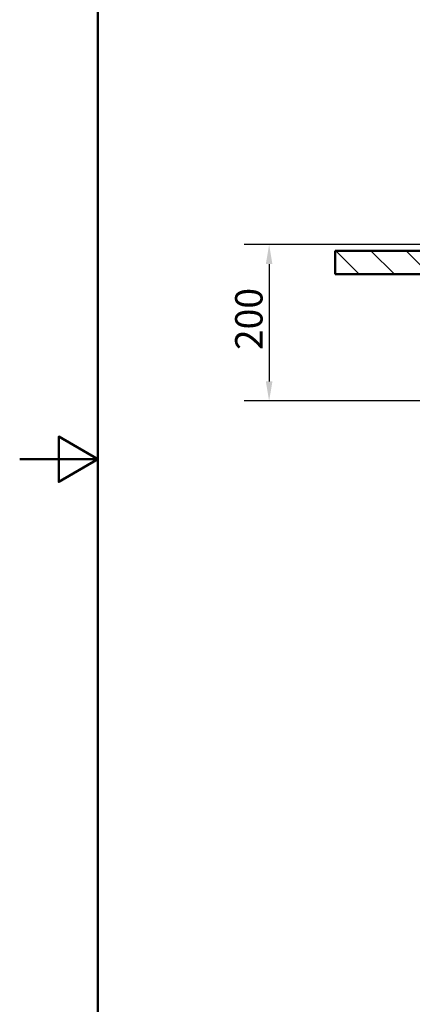
# Paper-space layout 'DF_1' of a CAD drawing. Units: millimetres. Extents: x 0 to 2100, y 0 to 4094.
# Drawn here: x 0 to 502, y 788 to 2047 of the extents above; entities that cross this region are included whole.
import ezdxf

# ---------------------------------------------------------------- set-up
doc = ezdxf.new("R2010")
doc.units = ezdxf.units.MM
doc.header["$LTSCALE"] = 10
for name, color, linetype, lineweight in [('Dimensions(ISO)', 7, 'Continuous', 25), ('Hatch', 7, 'Continuous', 9), ('Sketch Geometry(ISO)', 7, 'Continuous', 50), ('Visible Edges(ISO)', 7, 'Continuous', 50)]:
    doc.layers.add(name, color=color, linetype=linetype, lineweight=lineweight)
doc.styles.add('Text_3.5mm', font='arial.ttf', dxfattribs={"width": 0.9})
doc.dimstyles.new('KS-STANDARD', dxfattribs={"dimscale": 10, "dimtxt": 3.5, "dimasz": 2.5, "dimexe": 3.175, "dimexo": 0, "dimgap": 0.8, "dimtad": 1, "dimdec": 1, "dimrnd": 1e-08, "dimtxsty": 'Text_3.5mm', "dimcen": 0.09, "dimdle": 10, "dimclrd": 7, "dimclre": 7, "dimclrt": 7, "dimadec": 0, "dimazin": 2, "dimtfac": 0.714286, "dimtdec": 4, "dimtmove": 0, "dimatfit": 3, "dimfxl": 1, "dimtolj": 1, "dimlwd": 25, "dimlwe": 25, "dimarcsym": 0})

# ---------------------------------------------------------------- blocks, each defined once
blk = doc.blocks.new('*D8')
at = {"layer": 'Defpoints', "color": 0, "linetype": 'Continuous', "transparency": 16777216}
for p in [(538.7, 1759.5), (318.7, 1559.5), (772.1, 1559.5)]:
    blk.add_point(p, dxfattribs=at)
at = {"layer": 'Dimensions(ISO)', "color": 7, "linetype": 'Continuous', "lineweight": 25, "transparency": 16777216}
for p, q in [((538.7, 1759.5), (286.9, 1759.5)), ((318.7, 1734.5), (318.7, 1584.5)), ((772.1, 1559.5), (286.9, 1559.5))]:
    blk.add_line(p, q, dxfattribs=at)
at = {"layer": 'Dimensions(ISO)', "color": 7, "linetype": 'Continuous', "transparency": 16777216}
for points in [[(314.5, 1734.5), (322.9, 1734.5), (318.7, 1759.5)], [(314.5, 1584.5), (322.9, 1584.5), (318.7, 1559.5)]]:
    blk.add_solid(points, dxfattribs=at)
at = {"layer": 'Dimensions(ISO)', "color": 7, "linetype": 'Continuous', "lineweight": 25, "transparency": 16777216, "insert": (292.8, 1624.5), "char_height": 35, "attachment_point": 4, "rotation": 90, "style": 'Text_3.5mm'}
blk.add_mtext('\\A1;200', dxfattribs=at)
blk = doc.blocks.new('Borders Default Border')
at = {"layer": 'Sketch Geometry(ISO)', "flags": 128}
for points in [[(10, 10), (10, 287), (200, 287), (200, 10), (10, 10)], [(0, 148.5), (10, 148.5), (5, 151.39), (5, 145.61), (10, 148.5)]]:
    blk.add_lwpolyline(points, dxfattribs=at)

psp = doc.layouts.new('DF_1')

# ---------------------------------------------------------------- hatches: boundary and pattern name
at = {"layer": 'Hatch'}
h = psp.add_hatch(dxfattribs=at)
h.set_pattern_fill('ANSI31', color=256, scale=254, angle=90, style=0)
h.set_pattern_definition([(135, (0, 0), (-22.45064, -22.45064), [])])
h.paths.add_polyline_path([(543.61, 1721.51), (543.61, 1751.51), (540.61, 1751.51), (535.61, 1751.51), (403.23, 1751.51), (403.23, 1721.51), (515.61, 1721.51), (534.61, 1721.51)])

# ---------------------------------------------------------------- linework, layer by layer
at = {"layer": 'Visible Edges(ISO)'}
for p, q in [((403.23, 1751.51), (402.91, 1751.51)), ((402.91, 1751.51), (402.91, 1721.51)), ((543.61, 1751.51), (403.23, 1751.51)), ((403.23, 1751.51), (403.23, 1721.51)), ((402.91, 1721.51), (403.23, 1721.51)), ((403.23, 1721.51), (543.61, 1721.51))]:
    psp.add_line(p, q, dxfattribs=at)

# ---------------------------------------------------------------- block references
at = {"xscale": 10, "yscale": 10, "zscale": 10}
psp.add_blockref('Borders Default Border', (0, 0), dxfattribs=at)

# ---------------------------------------------------------------- dimensions: what is measured, and where the dimension line sits
at = {"layer": 'Dimensions(ISO)', "color": 7, "linetype": 'Continuous', "lineweight": 25}
dim = psp.add_linear_dim(base=(318.7, 1559.51), p1=(538.7, 1759.51), p2=(772.08, 1559.51), angle=270, dimstyle='KS-STANDARD', override={"dimgap": 0.8, "dimdec": 1, "dimtol": 0, "dimlim": 0, "dimtp": 0, "dimtm": 0, "dimtdec": 4, "dimtofl": 0, "dimatfit": 1}, dxfattribs=at)
dim.commit()
dim.dimension.update_dxf_attribs({"geometry": '*D8', "text_midpoint": (318.7, 1659.51), "dimtype": 160})

doc.saveas('drawing.dxf')
